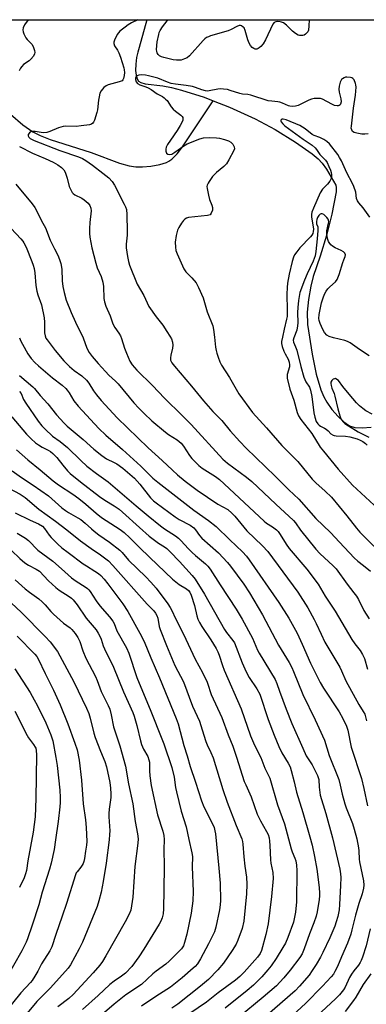
# Model space of a CAD drawing. Units: inches. Extents: x 1255769 to 1261769, y 565451 to 569451.
# Drawn here: x 1257025 to 1257163, y 569061 to 569451 of the extents above; entities that cross this region are included whole.
import ezdxf

# ---------------------------------------------------------------- set-up
doc = ezdxf.new("R2010")
doc.units = ezdxf.units.IN
doc.header["$MEASUREMENT"] = 0
for name, color, linetype in [('HYDRO-Single Line Stream', 4, 'Continuous'), ('NTRL-Trees', 3, 'Continuous'), ('Undefined', 1, 'Continuous')]:
    doc.layers.add(name, color=color, linetype=linetype)

msp = doc.modelspace()

# ---------------------------------------------------------------- linework, layer by layer
at = {"layer": 'HYDRO-Single Line Stream'}
for points in [[(1257075.74, 569451.05), (1257072.7, 569440.08), (1257072.08, 569438.18), (1257071.62, 569436.05), (1257071.3, 569433.47), (1257071.24, 569430.99), (1257071.43, 569429.11), (1257071.85, 569427.6), (1257072.4, 569426.73), (1257073.34, 569426.15), (1257075.08, 569425.67), (1257081.98, 569424.85), (1257085.43, 569424.19), (1257089.38, 569423.21), (1257098.35, 569420.37), (1257102.03, 569418.94)], [(1257102.03, 569418.94), (1257108.5, 569416.43), (1257118.68, 569411.87), (1257126.59, 569407.63), (1257134.66, 569402.63), (1257141.15, 569397.97), (1257143.54, 569395.94), (1257145.13, 569394.29), (1257146.83, 569391.83), (1257150.53, 569385.54), (1257150.7, 569384.62), (1257150.76, 569383.74), (1257150.7, 569382.89), (1257148.95, 569373.98), (1257146.93, 569365.53), (1257144.37, 569357.43), (1257141.63, 569349.34), (1257140.62, 569345.51), (1257139.7, 569340.25), (1257139.21, 569335.19), (1257139.34, 569330.35), (1257141.17, 569318.6), (1257142.83, 569310.61), (1257144.71, 569304.43), (1257145.84, 569301.73), (1257147, 569299.56), (1257149.04, 569296.7), (1257151.5, 569293.91), (1257153.81, 569291.74), (1257155.98, 569290.22), (1257158.11, 569289.52), (1257161.01, 569289.33), (1257164.65, 569289.61)]]:
    msp.add_lwpolyline(points, dxfattribs=at)
msp.add_polyline3d([(1257021.67, 569413.72, 0), (1257026.6, 569409.44, 0), (1257030.49, 569406.67, 0), (1257033.45, 569405.16, 0), (1257037.36, 569403.64, 0), (1257053.64, 569398.48, 0), (1257064.88, 569394.3, 0), (1257068.64, 569393.24, 0), (1257071.39, 569392.79, 0), (1257073.93, 569392.78, 0), (1257077.26, 569393.12, 0), (1257080.87, 569393.78, 0), (1257083.44, 569394.53, 0), (1257084.46, 569395.01, 0), (1257085.66, 569395.86, 0), (1257087.73, 569397.99, 0), (1257089.78, 569400.76, 0), (1257102.03, 569418.94, 0)], dxfattribs=at)
at = {"layer": 'NTRL-Trees'}
msp.add_polyline3d([(1256722.1, 569451.09, 0), (1257716.86, 569450.98, 0)], dxfattribs=at)
at = {"layer": 'Undefined'}
for points, elevation in [([(1257163.41, 569405.92), (1257162.02, 569405.7), (1257160.89, 569405.72), (1257158.93, 569406.11), (1257157.88, 569406.44), (1257157.24, 569406.83), (1257156.88, 569407.4), (1257156.71, 569408.11), (1257156.74, 569408.94), (1257157.62, 569416.04), (1257158.44, 569421.17), (1257158.62, 569424.42), (1257158.55, 569425.29), (1257158.42, 569425.87), (1257157.86, 569427.21), (1257157.36, 569427.83), (1257156.89, 569428.08), (1257156.36, 569428.23), (1257154.92, 569428.36), (1257154.37, 569428.29), (1257153.88, 569428.12), (1257153.22, 569427.7), (1257152.86, 569427.33), (1257152.35, 569426.35), (1257151.87, 569424.69), (1257151.76, 569423.55), (1257151.94, 569422.38), (1257152.54, 569419.71), (1257152.64, 569418.61), (1257152.48, 569417.66), (1257152.26, 569417.31), (1257151.95, 569417.07), (1257151.57, 569416.93), (1257151.1, 569416.92), (1257150.08, 569417.15), (1257149.02, 569417.6), (1257145.31, 569419.61), (1257144.5, 569419.85), (1257143.4, 569419.91), (1257142.01, 569419.83), (1257140.93, 569419.6), (1257139.86, 569419.16), (1257135.68, 569417.12), (1257134.61, 569416.83), (1257133.24, 569416.73), (1257132.42, 569416.82), (1257131.89, 569416.97), (1257129.4, 569418.08), (1257128.39, 569418.43), (1257127.58, 569418.59), (1257125.26, 569418.75), (1257123.84, 569418.98), (1257116.89, 569421.21), (1257115.74, 569421.43), (1257113.56, 569421.62), (1257112.51, 569421.81), (1257108.73, 569423.1), (1257107.61, 569423.38), (1257106.14, 569423.59), (1257104.96, 569423.64), (1257103.8, 569423.5), (1257100.44, 569422.85), (1257099.7, 569422.8), (1257098.9, 569422.87), (1257097.53, 569423.26), (1257094.92, 569424.29), (1257093.83, 569424.61), (1257091.24, 569425.04), (1257087.03, 569425.49), (1257085.31, 569425.85), (1257083.85, 569426.34), (1257080.05, 569427.92), (1257076.31, 569428.89), (1257075.13, 569429.11), (1257073.65, 569429.2), (1257072.49, 569429.13), (1257071.8, 569428.89), (1257071.49, 569428.64), (1257071.29, 569428.32), (1257071.19, 569427.88), (1257071.19, 569427.4), (1257071.43, 569426.53), (1257072, 569425.82), (1257072.87, 569425.3), (1257075.28, 569424.49), (1257076.25, 569424.05), (1257077.39, 569423.38), (1257079.77, 569421.74), (1257081.88, 569420.62), (1257082.58, 569420.16), (1257083.14, 569419.66), (1257083.69, 569419.02), (1257085.36, 569416.54), (1257086.11, 569415.62), (1257086.99, 569414.86), (1257089.14, 569413.3), (1257089.72, 569412.73), (1257089.93, 569412.33), (1257090, 569411.74), (1257089.9, 569411.22), (1257089.57, 569410.42), (1257088.89, 569409.11), (1257087.74, 569407.24), (1257085.01, 569403.37), (1257083.91, 569401.6), (1257083.37, 569400.55), (1257083.19, 569399.77), (1257083.26, 569398.98), (1257083.53, 569398.27), (1257083.98, 569397.76), (1257084.63, 569397.63), (1257085.62, 569397.86), (1257086.85, 569398.58), (1257090.38, 569401.14), (1257091.64, 569401.86), (1257096.69, 569403.88), (1257098.16, 569404.26), (1257100.62, 569404.36), (1257103.32, 569404.24), (1257104.49, 569404.09), (1257106.42, 569403.58), (1257108.06, 569403.07), (1257109.04, 569402.58), (1257109.79, 569401.74), (1257110.31, 569400.76), (1257110.39, 569399.99), (1257110.14, 569399.21), (1257108.15, 569395.53), (1257107.22, 569394.02), (1257106.23, 569392.98), (1257103.34, 569390.58), (1257102.5, 569389.79), (1257101.77, 569388.9), (1257100.43, 569387.03), (1257099.97, 569386.31), (1257099.62, 569385.58), (1257099.52, 569385.05), (1257099.57, 569384.21), (1257100.13, 569381.62), (1257100.59, 569379.9), (1257101.5, 569377.61), (1257101.76, 569376.62), (1257101.71, 569375.61), (1257101.22, 569374.39), (1257100.75, 569373.83), (1257100.3, 569373.6), (1257099.78, 569373.46), (1257092.25, 569372.66), (1257091.43, 569372.48), (1257090.72, 569372.1), (1257090.16, 569371.48), (1257089.49, 569370.5), (1257088.39, 569368.7), (1257087.85, 569367.64), (1257087.35, 569365.63), (1257086.97, 569362.99), (1257086.99, 569361.02), (1257087.22, 569359.64), (1257087.74, 569358.33), (1257090.42, 569352.43), (1257091.19, 569351.2), (1257093.57, 569348.83), (1257095.2, 569346.79), (1257096.2, 569344.97), (1257098.05, 569340.89), (1257099.63, 569335.33), (1257101.81, 569329.78), (1257102.11, 569328.32), (1257102.53, 569325.37), (1257102.88, 569321.38), (1257103.11, 569320.01), (1257103.39, 569318.93), (1257103.94, 569317.33), (1257104.66, 569315.48), (1257105.28, 569314.22), (1257108.46, 569309.28), (1257112.16, 569302.81), (1257117.56, 569295.53), (1257123.05, 569289.41), (1257129.17, 569282.36), (1257133.85, 569277.78), (1257135.47, 569276.05), (1257141.21, 569269.03), (1257142.64, 569267.59), (1257146.43, 569264.33), (1257148.92, 569261.86), (1257155, 569254.49), (1257158.82, 569249.61), (1257160.09, 569248.11), (1257162.08, 569246.06), (1257169.63, 569238.68)], 430), ([(1257025.29, 569400.85), (1257030.32, 569398.27), (1257035.36, 569396.12), (1257038.63, 569394.61), (1257040.47, 569393.56), (1257041.88, 569392.59), (1257042.76, 569391.66), (1257043.32, 569390.64), (1257044.17, 569388.24), (1257044.98, 569384.96), (1257045.58, 569383.63), (1257046.16, 569382.65), (1257046.52, 569382.22), (1257047.17, 569381.74), (1257049.94, 569380.32), (1257050.89, 569379.7), (1257052.39, 569378.38), (1257053.07, 569377.49), (1257053.47, 569376.47), (1257053.62, 569375.36), (1257053.17, 569370.69), (1257053.02, 569368.4), (1257052.95, 569366.4), (1257053.07, 569364.96), (1257053.88, 569360.65), (1257055.42, 569354.63), (1257056.05, 569352.82), (1257057.61, 569349.32), (1257058.32, 569347.14), (1257058.55, 569345.37), (1257058.64, 569340.68), (1257058.86, 569339.26), (1257059.41, 569337.65), (1257061.14, 569333.78), (1257062.19, 569330.6), (1257063, 569329.11), (1257064.65, 569326.85), (1257065.26, 569325.78), (1257065.66, 569324.77), (1257066.86, 569320.99), (1257067.58, 569318.99), (1257068.97, 569315.85), (1257069.86, 569314.4), (1257071.74, 569312.25), (1257077.92, 569306.16), (1257082.68, 569301.18), (1257089.64, 569294.32), (1257093.2, 569290.68), (1257105.85, 569277.03), (1257107.69, 569275.43), (1257115.17, 569269.9), (1257117.36, 569268.18), (1257126.87, 569259.12), (1257133.84, 569252.72), (1257134.58, 569251.81), (1257136.64, 569248.8), (1257142.64, 569241.33), (1257144.24, 569239.66), (1257149.55, 569234.77), (1257150.7, 569233.48), (1257155.06, 569227.45), (1257157.78, 569224.07), (1257158.81, 569222.66), (1257159.53, 569221.43), (1257161.71, 569217.06), (1257163.84, 569213.66)], 434), ([(1257023.77, 569385.92), (1257030.27, 569378.18), (1257031.31, 569376.74), (1257032.42, 569374.68), (1257033.9, 569371.46), (1257035.49, 569368.62), (1257037.41, 569363.75), (1257039.08, 569360.29), (1257040.46, 569357.74), (1257041.15, 569356.12), (1257041.65, 569354.46), (1257041.99, 569352.24), (1257042.16, 569347.59), (1257042.36, 569345.33), (1257042.87, 569343.07), (1257043.72, 569340), (1257045.69, 569335.1), (1257047.41, 569331.19), (1257050.4, 569325.1), (1257051.87, 569320.94), (1257052.83, 569319.25), (1257053.97, 569317.65), (1257056.38, 569314.84), (1257059.27, 569311.67), (1257060.66, 569310.29), (1257063.3, 569307.89), (1257064.27, 569306.89), (1257070.6, 569299.3), (1257072.48, 569297.18), (1257074.62, 569295.01), (1257077.7, 569292.16), (1257083.15, 569287.68), (1257084.32, 569286.81), (1257087.74, 569284.61), (1257089.31, 569283.32), (1257090.19, 569282.16), (1257092.55, 569278.37), (1257093.53, 569277.26), (1257096.25, 569274.52), (1257097.63, 569273.41), (1257102.84, 569270.05), (1257104.46, 569268.86), (1257122.13, 569252.44), (1257123.16, 569251.66), (1257125.54, 569250.19), (1257127.08, 569248.99), (1257127.68, 569248.34), (1257128.58, 569247.16), (1257130.92, 569243.36), (1257132.14, 569241.64), (1257139.04, 569233.43), (1257143.59, 569227.4), (1257146.42, 569222.75), (1257150.34, 569216.8), (1257156.89, 569205.48), (1257158.08, 569203.77), (1257160.2, 569201.13), (1257161.14, 569199.65), (1257161.9, 569198.07), (1257163.1, 569193.84)], 436), ([(1257019.98, 569370.45), (1257025.82, 569364.3), (1257026.56, 569363.39), (1257026.97, 569362.73), (1257027.83, 569360.93), (1257030.18, 569355.25), (1257030.68, 569353.88), (1257031.06, 569352.48), (1257031.34, 569350.76), (1257031.74, 569345.83), (1257032.13, 569343.5), (1257032.52, 569342.09), (1257033.97, 569338.1), (1257035.02, 569332.95), (1257035.17, 569331.2), (1257035.2, 569326.97), (1257035.35, 569325.9), (1257035.71, 569324.94), (1257036.14, 569324.22), (1257039.42, 569320.05), (1257042.8, 569316), (1257045.03, 569313.69), (1257046.9, 569312.12), (1257049.91, 569309.96), (1257051.74, 569308.3), (1257052.7, 569307.04), (1257054.55, 569304.03), (1257055.74, 569302.47), (1257057.64, 569300.25), (1257063.98, 569293.36), (1257076.23, 569281.5), (1257081.75, 569276.49), (1257085.81, 569272.59), (1257087.87, 569270.78), (1257090.95, 569268.27), (1257095.65, 569264.71), (1257103.88, 569259.11), (1257107.8, 569256.99), (1257109.42, 569255.61), (1257110.58, 569254.35), (1257115.36, 569248.62), (1257121.56, 569242.65), (1257123.69, 569240.43), (1257135.53, 569224.33), (1257139.43, 569218.1), (1257142.06, 569213.42), (1257142.84, 569211.9), (1257144.72, 569207.69), (1257146.27, 569204.47), (1257152.14, 569194.62), (1257152.88, 569193.15), (1257154.62, 569189.18), (1257159.68, 569179.8), (1257161.43, 569177.07), (1257162.02, 569175.93), (1257162.38, 569174.89), (1257162.78, 569173.26)], 438), ([(1257025.21, 569325.07), (1257025.71, 569323.75), (1257026.38, 569322.48), (1257028.58, 569318.75), (1257029.89, 569316.83), (1257031.25, 569315.3), (1257032.72, 569313.94), (1257038.27, 569309.25), (1257042.08, 569306.27), (1257043.55, 569305), (1257044.1, 569304.37), (1257044.92, 569303.23), (1257046.79, 569300.1), (1257048.49, 569297.92), (1257056.72, 569289.14), (1257059.46, 569286.44), (1257066.07, 569280.8), (1257073.26, 569274.14), (1257078.09, 569269.47), (1257080.01, 569267.82), (1257094.29, 569256.73), (1257100.12, 569252.67), (1257103.11, 569250.31), (1257108.53, 569245.02), (1257113.6, 569240.22), (1257115.2, 569238.5), (1257116.28, 569237.13), (1257127.94, 569220.21), (1257131.93, 569213.98), (1257135.25, 569208.02), (1257137.3, 569203.66), (1257140.59, 569196.13), (1257144.32, 569188.49), (1257145.68, 569186.21), (1257151.92, 569176.88), (1257153.38, 569174.23), (1257154.76, 569171.26), (1257155.31, 569169.56), (1257156.67, 569162.92), (1257160.79, 569150.5), (1257161.68, 569146.52), (1257163.09, 569139.6)], 440), ([(1257025.28, 569310.16), (1257027.91, 569307.82), (1257030.5, 569305.64), (1257031.18, 569304.97), (1257033.46, 569302.2), (1257036.51, 569298.89), (1257039.91, 569294.55), (1257042.91, 569291.26), (1257044.18, 569290.04), (1257050.44, 569284.77), (1257054.7, 569280.93), (1257057.85, 569278.39), (1257058.79, 569277.71), (1257059.72, 569277.17), (1257062.81, 569275.71), (1257063.8, 569275.14), (1257066.2, 569273.36), (1257068.98, 569271.09), (1257070.74, 569269.45), (1257072.89, 569267.06), (1257077.18, 569261.72), (1257078.37, 569260.52), (1257079.4, 569259.63), (1257086.91, 569254.07), (1257088.55, 569253.07), (1257092.89, 569250.78), (1257094.33, 569249.75), (1257094.97, 569249.01), (1257096.61, 569246.71), (1257097.48, 569245.7), (1257104.15, 569239.85), (1257107.72, 569236.07), (1257108.87, 569234.6), (1257114.09, 569227.43), (1257116.43, 569223.98), (1257121.53, 569215.25), (1257127.93, 569203.23), (1257132.04, 569196.42), (1257133.11, 569194.46), (1257133.81, 569192.91), (1257137.5, 569183.71), (1257142.36, 569173.71), (1257146.11, 569165.64), (1257148, 569159.55), (1257151.73, 569150.02), (1257152.31, 569147.86), (1257153.06, 569144.25), (1257154.18, 569140.41), (1257154.75, 569138.79), (1257157.19, 569132.63), (1257157.87, 569130.45), (1257158.85, 569126.51), (1257159.58, 569123), (1257159.71, 569121.84), (1257159.81, 569118.57), (1257159.91, 569117.49), (1257161.5, 569109.89), (1257161.66, 569108.27), (1257161.55, 569106.96), (1257161.07, 569104.72), (1257159.76, 569100.98), (1257159.19, 569099.08), (1257158.42, 569096.33), (1257156.98, 569090.55), (1257156.47, 569088.85), (1257155.15, 569085.23), (1257152.78, 569079.79), (1257151.23, 569076.03), (1257150.25, 569073.95), (1257149.64, 569073), (1257148.76, 569071.9), (1257145.36, 569068.14), (1257138.51, 569061.38), (1257133.49, 569056.7)], 442), ([(1257025.25, 569303.85), (1257025.83, 569302.98), (1257026.81, 569300.62), (1257027.71, 569299.1), (1257032.61, 569292.07), (1257034.13, 569290.22), (1257035.34, 569288.93), (1257038.32, 569286.15), (1257041.36, 569283.99), (1257044.2, 569281.58), (1257049.52, 569276.42), (1257051.95, 569274.22), (1257055.7, 569271.28), (1257060.42, 569268.01), (1257066.78, 569262.41), (1257071.51, 569258.55), (1257076.21, 569254.53), (1257081.11, 569250.53), (1257082.66, 569249.39), (1257087.02, 569246.58), (1257088.19, 569245.74), (1257089.21, 569244.75), (1257092.21, 569241.45), (1257093.65, 569240), (1257094.94, 569238.81), (1257098.99, 569235.48), (1257099.93, 569234.54), (1257100.77, 569233.43), (1257104.71, 569227.18), (1257111.03, 569217.5), (1257113.42, 569213.58), (1257117.6, 569206.02), (1257119.6, 569201.36), (1257120.22, 569200.12), (1257126.59, 569189.64), (1257127.27, 569188.16), (1257128.23, 569185.04), (1257130.86, 569177.97), (1257133.2, 569172.2), (1257137.45, 569162.53), (1257138.87, 569159.51), (1257141.24, 569155.84), (1257143.35, 569151.65), (1257143.65, 569150.83), (1257143.81, 569150.05), (1257143.94, 569147.08), (1257144.38, 569143.92), (1257146.62, 569136.58), (1257149.21, 569127), (1257152.16, 569114.56), (1257152.5, 569112.64), (1257152.6, 569111.3), (1257152.39, 569108.09), (1257152.1, 569100.49), (1257151.91, 569098.43), (1257151.44, 569095.83), (1257150.76, 569093.66), (1257150.14, 569092.02), (1257148.21, 569087.36), (1257145.46, 569081.48), (1257144.53, 569079.69), (1257142.81, 569076.78), (1257141.26, 569074.36), (1257139.97, 569072.61), (1257136.17, 569068.13), (1257134.42, 569066.39), (1257120.29, 569054.1)], 444), ([(1257022.17, 569293.72), (1257028.03, 569286.86), (1257029.9, 569285.02), (1257031.63, 569283.46), (1257032.75, 569282.62), (1257034.16, 569281.77), (1257036.57, 569280.61), (1257037.51, 569279.98), (1257038.41, 569279.24), (1257040, 569277.69), (1257042.35, 569274.54), (1257044.23, 569272.32), (1257045.32, 569271.33), (1257049.43, 569267.96), (1257056.91, 569262.21), (1257059.05, 569260.76), (1257062.8, 569258.52), (1257064.74, 569257.13), (1257066.08, 569256.01), (1257072.78, 569249.85), (1257076.65, 569246.5), (1257080.34, 569243.7), (1257082.72, 569242.22), (1257083.57, 569241.59), (1257084.98, 569240.24), (1257088.64, 569236.42), (1257093.7, 569230.86), (1257094.85, 569229.38), (1257098.57, 569223.52), (1257106.48, 569209.56), (1257107.31, 569208.36), (1257109.8, 569205.16), (1257110.41, 569204.18), (1257113.43, 569196.28), (1257115.11, 569192.68), (1257116.29, 569190.53), (1257119.28, 569186.05), (1257120.42, 569183.83), (1257123.82, 569173.86), (1257126.15, 569167.58), (1257127.94, 569163.13), (1257129.17, 569160.7), (1257131.72, 569156.59), (1257132.5, 569155.05), (1257132.95, 569153.65), (1257134.12, 569149.08), (1257134.98, 569145.03), (1257137.5, 569136.95), (1257140.28, 569127.42), (1257141.19, 569124.03), (1257142.12, 569119.59), (1257143.04, 569114.53), (1257144.03, 569107.32), (1257144.16, 569105.07), (1257144.13, 569103.97), (1257143.95, 569102.53), (1257143.16, 569097.66), (1257142.77, 569095.97), (1257141.87, 569093.28), (1257140.21, 569088.94), (1257138.09, 569083.05), (1257137.2, 569081.04), (1257136.28, 569079.61), (1257132.56, 569074.52), (1257130.01, 569071.49), (1257128.44, 569069.78), (1257127.03, 569068.39), (1257121.86, 569063.84), (1257111.9, 569055.71)], 446), ([(1257023.98, 569280.63), (1257028.56, 569276.66), (1257033.39, 569272.74), (1257038.6, 569268.36), (1257040.66, 569266.85), (1257046.37, 569263.07), (1257048.77, 569261.38), (1257051.55, 569259.17), (1257055.57, 569255.56), (1257057.75, 569253.87), (1257065.14, 569249.07), (1257066.66, 569247.95), (1257069.01, 569245.76), (1257072.67, 569242.05), (1257076.88, 569237.96), (1257085.8, 569229.49), (1257088.46, 569227.36), (1257091.36, 569225.62), (1257092.16, 569224.9), (1257092.67, 569224.29), (1257093.22, 569223.09), (1257094.53, 569219.04), (1257095.51, 569214.95), (1257095.95, 569213.61), (1257096.61, 569212.29), (1257097.53, 569210.75), (1257101.03, 569205.45), (1257103.19, 569201.95), (1257103.89, 569200.67), (1257104.4, 569199.32), (1257105.69, 569195.19), (1257106.36, 569193.42), (1257113.08, 569178.09), (1257116.75, 569167.37), (1257118.39, 569163.71), (1257120.86, 569158.74), (1257122.48, 569154.58), (1257124.39, 569150.62), (1257127.48, 569139.98), (1257130.27, 569132.47), (1257132.85, 569122.66), (1257133.31, 569121.4), (1257134.37, 569118.94), (1257134.75, 569117.81), (1257135.06, 569116.09), (1257135.14, 569114.04), (1257134.96, 569101.65), (1257134.63, 569097.49), (1257134.25, 569095.52), (1257133.76, 569093.61), (1257131.59, 569087.51), (1257130.64, 569085.27), (1257129.64, 569083.46), (1257126.96, 569079.18), (1257124.97, 569076.29), (1257123.68, 569074.62), (1257121.3, 569071.93), (1257117.9, 569068.61), (1257115.4, 569066.42), (1257106.7, 569059.51)], 448), ([(1257022.31, 569272.39), (1257026.09, 569269.67), (1257030.63, 569266.64), (1257036.75, 569262.39), (1257038.07, 569261.32), (1257041.97, 569257.76), (1257043.42, 569256.58), (1257044.63, 569255.81), (1257048.41, 569253.8), (1257049.59, 569253.04), (1257051.28, 569251.65), (1257053.7, 569249.33), (1257054.81, 569248.4), (1257056.72, 569246.98), (1257060.91, 569244.1), (1257065.02, 569240.91), (1257065.93, 569239.97), (1257068.49, 569236.93), (1257075.3, 569230.32), (1257077.29, 569228.26), (1257079.35, 569225.82), (1257084.05, 569219.62), (1257084.93, 569218.24), (1257085.47, 569217.25), (1257087.2, 569213.61), (1257090.24, 569207.65), (1257094.85, 569197.7), (1257097.74, 569192.45), (1257099.54, 569188.63), (1257100.17, 569187.05), (1257100.83, 569184.88), (1257101.25, 569183.81), (1257105.47, 569174.61), (1257107.94, 569167.7), (1257109.79, 569163.33), (1257111.29, 569158.94), (1257114.33, 569149.34), (1257114.87, 569147.98), (1257117.02, 569143.19), (1257119.44, 569136.33), (1257120.71, 569133.7), (1257123.16, 569129.46), (1257123.75, 569128.22), (1257124.12, 569126.99), (1257124.33, 569125.6), (1257124.47, 569123.91), (1257124.68, 569118.23), (1257124.87, 569116.89), (1257125.59, 569113.16), (1257125.74, 569110.82), (1257125.16, 569103.66), (1257123.78, 569092.89), (1257122.87, 569088.6), (1257121.11, 569082.35), (1257120.55, 569081.07), (1257119.59, 569079.64), (1257114.21, 569073.76), (1257112.55, 569072.06), (1257110.82, 569070.62), (1257103.98, 569065.52), (1257099.35, 569061.89), (1257089.08, 569054.89)], 450), ([(1257020.68, 569265.58), (1257025.55, 569263.05), (1257027.46, 569261.84), (1257032.94, 569257.18), (1257039.54, 569252.41), (1257043.95, 569249.01), (1257049.35, 569244.61), (1257053.57, 569241.59), (1257057.31, 569239.09), (1257060.49, 569236.66), (1257062.22, 569234.91), (1257075.85, 569219.58), (1257078.42, 569216.84), (1257079.11, 569215.95), (1257079.64, 569214.98), (1257080.02, 569213.95), (1257080.64, 569210.75), (1257080.98, 569209.55), (1257083.49, 569203.17), (1257086.85, 569195.2), (1257090.2, 569188.71), (1257093.79, 569179.09), (1257096.51, 569173.12), (1257097.67, 569169.73), (1257099.06, 569165.14), (1257099.6, 569163.86), (1257101.1, 569160.82), (1257101.96, 569158.65), (1257105.85, 569146.06), (1257107.56, 569141.13), (1257111.14, 569131.85), (1257113.28, 569126.56), (1257113.57, 569125.47), (1257113.74, 569124.4), (1257114.1, 569119.37), (1257114.5, 569115.69), (1257115.13, 569111.35), (1257115.31, 569108.65), (1257115.13, 569104.81), (1257114.15, 569093.92), (1257113.52, 569091.09), (1257111.81, 569086.37), (1257111.08, 569084.81), (1257109.55, 569082.32), (1257106.06, 569077.36), (1257103.81, 569074.73), (1257100.14, 569070.85), (1257096.99, 569068.16), (1257087.94, 569061.12), (1257085.66, 569059.48)], 452), ([(1257023.47, 569255.75), (1257029.51, 569252.77), (1257032.81, 569251.3), (1257034.39, 569250.37), (1257035.16, 569249.57), (1257037.01, 569246.92), (1257037.76, 569246.01), (1257040.48, 569243.28), (1257042, 569241.91), (1257044.49, 569239.94), (1257050.51, 569235.53), (1257051.73, 569234.7), (1257055.14, 569232.63), (1257056.55, 569231.65), (1257057.42, 569230.91), (1257058.78, 569229.4), (1257060.22, 569227.55), (1257066.14, 569219.62), (1257068.21, 569216.57), (1257072.94, 569208.04), (1257074.64, 569204.71), (1257077.29, 569198.3), (1257080.74, 569190.37), (1257087.37, 569174.3), (1257088.13, 569172.13), (1257090.35, 569163.53), (1257091.66, 569159.39), (1257092.86, 569155.22), (1257094.98, 569149.03), (1257097.32, 569141.59), (1257098.3, 569139.19), (1257101.35, 569133.31), (1257102.35, 569131.02), (1257102.69, 569129.71), (1257102.86, 569128.56), (1257104.28, 569114.9), (1257104.7, 569108.94), (1257104.87, 569102.07), (1257104.78, 569100.37), (1257104.51, 569098.43), (1257103.06, 569091.58), (1257102.51, 569089.68), (1257100.19, 569084.91), (1257096.95, 569078.97), (1257095.72, 569077.03), (1257094.89, 569076.04), (1257094.09, 569075.26), (1257089.73, 569071.5), (1257085.03, 569067.8), (1257079.29, 569064.16), (1257073.55, 569060.26)], 454), ([(1257024.25, 569247.61), (1257027.61, 569245.67), (1257028.74, 569244.72), (1257032.56, 569240.97), (1257038.45, 569236.53), (1257041.93, 569233.54), (1257045.88, 569230), (1257047.64, 569228.71), (1257051.23, 569226.43), (1257052.15, 569225.76), (1257052.76, 569225.16), (1257053.29, 569224.49), (1257055.56, 569220.88), (1257057.05, 569218.81), (1257060.84, 569214.56), (1257062.22, 569212.79), (1257062.69, 569211.84), (1257063.87, 569209), (1257067.57, 569202.2), (1257068.51, 569200.17), (1257071.79, 569190.53), (1257077.32, 569177.11), (1257081.67, 569166.15), (1257082.39, 569164.22), (1257085.59, 569154.83), (1257086.51, 569151.02), (1257087.08, 569146.89), (1257087.45, 569145.12), (1257089.34, 569137.57), (1257091.29, 569131.34), (1257092.29, 569126.3), (1257093.58, 569121.02), (1257093.73, 569119.57), (1257093.68, 569115.42), (1257094.11, 569105.75), (1257093.96, 569101.97), (1257093.25, 569097.16), (1257091.57, 569088.85), (1257090.66, 569085.51), (1257090.16, 569084.18), (1257089.4, 569082.96), (1257085.76, 569079.25), (1257084.51, 569078.07), (1257083.19, 569076.97), (1257079.34, 569074.15), (1257078.02, 569073.08), (1257073.57, 569068.79), (1257067.41, 569064.76), (1257062.73, 569061.11), (1257057.01, 569056.23)], 456), ([(1257022.08, 569240.78), (1257025.38, 569237.58), (1257027.36, 569235.95), (1257028.79, 569235.01), (1257031.85, 569233.44), (1257033.11, 569232.58), (1257036.72, 569228.8), (1257039.62, 569226.11), (1257041.01, 569225.1), (1257044.91, 569222.61), (1257045.82, 569221.92), (1257046.44, 569221.31), (1257048.1, 569219.33), (1257051.63, 569214.03), (1257055.57, 569209.3), (1257056.45, 569208.11), (1257056.97, 569207.14), (1257057.62, 569205.62), (1257058.45, 569203.03), (1257058.94, 569201.78), (1257062.49, 569194.54), (1257066.46, 569184.74), (1257070.1, 569176.58), (1257070.61, 569175.14), (1257071.68, 569171.42), (1257073.18, 569165.33), (1257073.59, 569163.94), (1257074.34, 569162.14), (1257076.06, 569159.18), (1257076.54, 569157.83), (1257076.73, 569157), (1257076.81, 569156.18), (1257076.76, 569153.45), (1257076.84, 569151.48), (1257077.45, 569147.67), (1257079.94, 569136.06), (1257082.02, 569129.55), (1257082.42, 569127.82), (1257082.54, 569126.33), (1257082.45, 569122.33), (1257082.6, 569115.75), (1257082.39, 569106.33), (1257082.32, 569098.81), (1257082.16, 569096.9), (1257081.79, 569095.31), (1257081.27, 569094.01), (1257080.57, 569092.74), (1257074.49, 569082.82), (1257072.57, 569079.88), (1257069.73, 569076.05), (1257067.18, 569073.39), (1257065.65, 569072.21), (1257062.69, 569070.17), (1257061.05, 569068.87), (1257056.47, 569064.47), (1257050.21, 569059.01)], 458), ([(1257023.46, 569229.22), (1257027.46, 569225.65), (1257029.18, 569224.25), (1257032.86, 569221.59), (1257034.23, 569220.46), (1257035.42, 569219.21), (1257037.69, 569216.59), (1257038.71, 569215.56), (1257042.65, 569212.05), (1257045.27, 569210.14), (1257045.98, 569209.5), (1257047.25, 569207.95), (1257048.4, 569206.31), (1257049.17, 569204.71), (1257050.39, 569200.99), (1257051.51, 569198.11), (1257055.29, 569190.91), (1257055.98, 569189.28), (1257057.62, 569184.87), (1257060.39, 569179.41), (1257061.03, 569177.87), (1257061.57, 569175.63), (1257062.49, 569170.97), (1257065, 569163.39), (1257067.22, 569155.41), (1257068.37, 569148.35), (1257070.09, 569140.39), (1257071.05, 569133.49), (1257072.06, 569128.5), (1257072.22, 569126.58), (1257072.11, 569124.84), (1257070.95, 569115.55), (1257070.15, 569103.4), (1257069.68, 569099.99), (1257069.31, 569098.33), (1257068.7, 569096.74), (1257067.14, 569093.67), (1257059.5, 569080.27), (1257058.06, 569077.95), (1257057.01, 569076.57), (1257054.41, 569073.53), (1257046.53, 569064.84), (1257044.83, 569063.33), (1257040.38, 569059.94)], 460), ([(1257018.08, 569223.68), (1257025.95, 569216.3), (1257035.39, 569206.78), (1257037.33, 569204.6), (1257040.26, 569200.75), (1257046.71, 569188.76), (1257051.81, 569178.34), (1257052.69, 569176.28), (1257053.27, 569174.42), (1257054.7, 569168.46), (1257055.21, 569166.68), (1257057.28, 569161.24), (1257059.09, 569157.17), (1257059.76, 569155.07), (1257061.09, 569148.92), (1257061.36, 569146.69), (1257061.49, 569144.4), (1257061.41, 569142.97), (1257060.78, 569138.27), (1257060.64, 569136.6), (1257060.64, 569135.28), (1257061, 569129.67), (1257060.96, 569128.23), (1257060.8, 569126.19), (1257059.55, 569116.94), (1257058.38, 569109.69), (1257057.58, 569105.39), (1257056.73, 569102.04), (1257055.95, 569099.76), (1257050.21, 569085.63), (1257048.91, 569082.93), (1257045.4, 569076.65), (1257044.51, 569075.36), (1257037.46, 569067.56), (1257032.07, 569062.11), (1257026.29, 569055.14)], 462), ([(1257024.3, 569206.79), (1257031.32, 569199.74), (1257032.09, 569198.8), (1257032.65, 569197.86), (1257035.35, 569192.01), (1257038.66, 569185.44), (1257041.33, 569179.64), (1257044.4, 569172.14), (1257047.22, 569164.43), (1257048.05, 569161.78), (1257048.86, 569157.73), (1257049.85, 569149.81), (1257050.52, 569140.48), (1257051.34, 569134.15), (1257051.65, 569131.05), (1257051.94, 569125.52), (1257051.85, 569124.05), (1257051.44, 569121.68), (1257051.05, 569118.74), (1257050.78, 569117.61), (1257050.46, 569116.81), (1257050.04, 569116.08), (1257049.56, 569115.39), (1257048.03, 569113.55), (1257047.74, 569113.1), (1257047.39, 569112.29), (1257043.92, 569100.99), (1257042.09, 569095.94), (1257039.59, 569088.61), (1257038.08, 569083.78), (1257037.28, 569082.22), (1257033.97, 569077), (1257032.52, 569074.2), (1257031.36, 569072.21), (1257030.29, 569070.5), (1257029.61, 569069.58), (1257025.76, 569065.53), (1257019.14, 569057.38)], 464), ([(1257023.39, 569193.94), (1257029.46, 569184.5), (1257031.07, 569181.67), (1257032.18, 569179.58), (1257035.63, 569172.57), (1257037.62, 569167.71), (1257038.38, 569165.39), (1257039.66, 569158.75), (1257040.16, 569155.63), (1257041.26, 569145.87), (1257041.39, 569142.96), (1257041.35, 569140.95), (1257041.2, 569139.23), (1257040.54, 569133.48), (1257039.56, 569126.22), (1257038.92, 569122.39), (1257037.72, 569116.91), (1257037.1, 569114.53), (1257034.28, 569105.47), (1257032.87, 569100.35), (1257030.22, 569092.33), (1257028.39, 569086.96), (1257027.87, 569085.64), (1257026.2, 569082.22), (1257019.56, 569070.61)], 466), ([(1257023.42, 569177.1), (1257028.25, 569167.56), (1257028.85, 569166.59), (1257030.83, 569163.89), (1257031.41, 569162.94), (1257031.64, 569162.42), (1257031.86, 569161.57), (1257031.98, 569159.85), (1257031.73, 569142.48), (1257031.42, 569135.24), (1257030.64, 569129.15), (1257028.53, 569117.81), (1257027.96, 569114.06), (1257027.64, 569112.65), (1257027.04, 569111.05), (1257025.18, 569107.27)], 468), ([(1257164.25, 569090.95), (1257162.62, 569084.14), (1257161.16, 569079.64), (1257160.64, 569078.32), (1257160.26, 569077.59), (1257159.51, 569076.46), (1257157.67, 569074.27), (1257156.75, 569072.93), (1257156.06, 569071.68), (1257154.23, 569067.81), (1257153.65, 569066.78), (1257152.03, 569064.72), (1257150.44, 569063.12), (1257141.16, 569054.54)], 440), ([(1257164.42, 569073.14), (1257161.41, 569068.83), (1257158.47, 569063.89), (1257157.56, 569062.48), (1257154.3, 569058.13)], 438)]:
    msp.add_lwpolyline(points, dxfattribs=dict(at, elevation=elevation))
for points in [[(1257028.62, 569451.06, 434), (1257027.22, 569449.04, 434), (1257026.65, 569447.85, 434), (1257026.54, 569447.1, 434), (1257026.68, 569446.3, 434), (1257026.95, 569445.5, 434), (1257027.68, 569443.96, 434), (1257028.22, 569443.28, 434), (1257030.06, 569441.4, 434), (1257030.69, 569440.47, 434), (1257031.18, 569438.91, 434), (1257031.27, 569438.12, 434), (1257031.22, 569437.62, 434), (1257030.75, 569436.68, 434), (1257029.67, 569435.39, 434), (1257029.02, 569434.82, 434), (1257026.88, 569433.32, 434), (1257026.1, 569432.57, 434), (1257025.61, 569431.93, 434), (1257025.11, 569430.79, 434)], [(1257072.07, 569451.05, 432), (1257069.57, 569449.78, 432), (1257068.27, 569449.05, 432), (1257067.08, 569448.19, 432), (1257065.03, 569446.51, 432), (1257064.41, 569445.91, 432), (1257063.9, 569445.19, 432), (1257062.9, 569443.03, 432), (1257062.65, 569442.22, 432), (1257062.61, 569441.68, 432), (1257062.94, 569440.75, 432), (1257064.12, 569438.98, 432), (1257064.6, 569438.01, 432), (1257065.24, 569436.21, 432), (1257066.52, 569432.06, 432), (1257066.71, 569431.22, 432), (1257066.79, 569430.23, 432), (1257066.68, 569428.97, 432), (1257066.48, 569427.75, 432), (1257066.23, 569427.2, 432), (1257065.92, 569426.91, 432), (1257065.52, 569426.69, 432), (1257064.78, 569426.44, 432), (1257061.76, 569425.71, 432), (1257060.38, 569425.25, 432), (1257059.6, 569424.9, 432), (1257058.69, 569424.21, 432), (1257057.57, 569422.91, 432), (1257057.08, 569421.92, 432), (1257056.74, 569420.58, 432), (1257056.53, 569419.18, 432), (1257056.14, 569415.42, 432), (1257055.93, 569414.28, 432), (1257054.93, 569411.29, 432), (1257054.57, 569410.54, 432), (1257054.27, 569410.11, 432), (1257053.71, 569409.69, 432), (1257052.92, 569409.42, 432), (1257049.69, 569408.98, 432), (1257047.64, 569408.81, 432), (1257043.65, 569408.85, 432), (1257042.53, 569408.75, 432), (1257040.65, 569408.22, 432), (1257037.31, 569406.73, 432), (1257036, 569406.37, 432), (1257034.66, 569406.29, 432), (1257031.38, 569406.79, 432), (1257030.26, 569406.78, 432), (1257029.75, 569406.64, 432), (1257029.14, 569406.22, 432), (1257028.72, 569405.66, 432), (1257028.61, 569405.25, 432), (1257028.64, 569405.06, 432), (1257028.94, 569404.51, 432), (1257029.49, 569404, 432), (1257031.06, 569403.22, 432), (1257041.18, 569399.31, 432), (1257048.61, 569396.8, 432), (1257050.23, 569396.1, 432), (1257051.48, 569395.33, 432), (1257054.12, 569393.49, 432), (1257058.3, 569390.3, 432), (1257060.59, 569388.4, 432), (1257061.9, 569386.99, 432), (1257062.83, 569385.5, 432), (1257066.74, 569378.06, 432), (1257067.25, 569376.98, 432), (1257067.57, 569375.9, 432), (1257067.76, 569373.85, 432), (1257067.91, 569367.14, 432), (1257067.86, 569365.71, 432), (1257067.54, 569362.13, 432), (1257067.54, 569360.75, 432), (1257067.97, 569357.29, 432), (1257068.39, 569355.24, 432), (1257068.78, 569353.8, 432), (1257071.8, 569346.36, 432), (1257074.46, 569341.79, 432), (1257076.49, 569337.48, 432), (1257079.35, 569333.35, 432), (1257082.09, 569330.04, 432), (1257083.57, 569327.56, 432), (1257084.86, 569325.65, 432), (1257085.43, 569324.67, 432), (1257085.87, 569323.3, 432), (1257086.02, 569322.16, 432), (1257085.87, 569321.02, 432), (1257085.17, 569318.16, 432), (1257085.03, 569317.1, 432), (1257085.13, 569316.15, 432), (1257085.57, 569315.2, 432), (1257086.62, 569313.83, 432), (1257093.34, 569305.9, 432), (1257098.09, 569300.12, 432), (1257101.89, 569295.9, 432), (1257105.45, 569292.24, 432), (1257108.75, 569288.15, 432), (1257112.57, 569283.92, 432), (1257115.12, 569281.31, 432), (1257126.54, 569270.27, 432), (1257131.99, 569264.84, 432), (1257135.9, 569261.19, 432), (1257142.68, 569253.48, 432), (1257148.49, 569247.89, 432), (1257152.01, 569244.07, 432), (1257157.88, 569237.95, 432), (1257159.36, 569236.61, 432), (1257161.61, 569234.85, 432), (1257164.31, 569232.61, 432)], [(1257139.98, 569451.04, 432), (1257139.9, 569448.65, 432), (1257139.7, 569446.93, 432), (1257139.48, 569446.34, 432), (1257139.16, 569445.85, 432), (1257138.62, 569445.33, 432), (1257137.99, 569444.95, 432), (1257137.48, 569444.82, 432), (1257136.68, 569444.78, 432), (1257136.14, 569444.85, 432), (1257135.62, 569445.02, 432), (1257134.6, 569445.62, 432), (1257133.41, 569446.53, 432), (1257131.03, 569448.92, 432), (1257129.86, 569449.8, 432), (1257129.09, 569450.17, 432), (1257128.52, 569450.3, 432), (1257127.65, 569450.36, 432), (1257126.82, 569450.28, 432), (1257126.14, 569449.93, 432), (1257125.65, 569449.28, 432), (1257122.72, 569443.07, 432), (1257121.8, 569441.58, 432), (1257120.88, 569440.48, 432), (1257120.27, 569439.92, 432), (1257119.81, 569439.64, 432), (1257119.33, 569439.46, 432), (1257118.65, 569439.44, 432), (1257118.04, 569439.66, 432), (1257117.5, 569440.07, 432), (1257116.84, 569440.88, 432), (1257116.28, 569441.82, 432), (1257115.75, 569443.15, 432), (1257114.68, 569446.78, 432), (1257114.23, 569447.8, 432), (1257113.9, 569448.19, 432), (1257113.27, 569448.59, 432), (1257112.8, 569448.73, 432), (1257112.31, 569448.73, 432), (1257111.31, 569448.37, 432), (1257109.06, 569447.18, 432), (1257107.99, 569446.73, 432), (1257100.92, 569444.66, 432), (1257100.1, 569444.36, 432), (1257099.35, 569443.97, 432), (1257098.68, 569443.45, 432), (1257098.06, 569442.83, 432), (1257092.57, 569436.76, 432), (1257091.69, 569436.04, 432), (1257090.68, 569435.52, 432), (1257089.36, 569435.1, 432), (1257087.51, 569435.03, 432), (1257086.1, 569435.25, 432), (1257082.38, 569436.13, 432), (1257081.55, 569436.39, 432), (1257080.77, 569436.75, 432), (1257080.18, 569437.27, 432), (1257079.79, 569437.94, 432), (1257079.64, 569438.44, 432), (1257079.58, 569439.25, 432), (1257079.81, 569442.34, 432), (1257080.4, 569445.17, 432), (1257080.64, 569446, 432), (1257080.99, 569446.78, 432), (1257081.91, 569448.26, 432), (1257083.76, 569450.69, 432), (1257083.99, 569451.05, 432)], [(1257164.11, 569372.89, 428), (1257161.36, 569376.54, 428), (1257159.65, 569378.56, 428), (1257159.16, 569379.28, 428), (1257158.78, 569380.28, 428), (1257158.47, 569382.8, 428), (1257157.77, 569384.95, 428), (1257157.18, 569386.25, 428), (1257154.9, 569390.41, 428), (1257152.89, 569395.11, 428), (1257152.1, 569396.53, 428), (1257151.35, 569397.69, 428), (1257148.02, 569401.88, 428), (1257146.99, 569402.81, 428), (1257145.8, 569403.57, 428), (1257144.21, 569404.36, 428), (1257142.04, 569405.23, 428), (1257141.27, 569405.64, 428), (1257138.43, 569407.82, 428), (1257136.26, 569409.15, 428), (1257130.92, 569411.47, 428), (1257129.74, 569411.74, 428), (1257129.15, 569411.62, 428), (1257128.81, 569411.23, 428), (1257128.78, 569411.07, 428), (1257128.89, 569410.68, 428), (1257129.53, 569409.86, 428), (1257130.37, 569409.06, 428), (1257137.71, 569403.73, 428), (1257141.15, 569401.42, 428), (1257142.39, 569400.35, 428), (1257142.91, 569399.67, 428), (1257144.2, 569397.7, 428), (1257146.44, 569395.42, 428), (1257147.11, 569394.52, 428), (1257147.86, 569392.99, 428), (1257148.5, 569391.41, 428), (1257148.73, 569390.59, 428), (1257148.83, 569389.74, 428), (1257148.82, 569388.9, 428), (1257148.73, 569388.39, 428), (1257148.56, 569387.88, 428), (1257148.15, 569387.14, 428), (1257147.29, 569385.98, 428), (1257145.27, 569383.94, 428), (1257144.34, 569382.55, 428), (1257141.7, 569376.36, 428), (1257141.1, 569374.79, 428), (1257140.93, 569373.85, 428), (1257140.97, 569373, 428), (1257141.74, 569368.15, 428), (1257141.67, 569367.12, 428), (1257141.45, 569366.39, 428), (1257141.09, 569365.69, 428), (1257140.59, 569365.01, 428), (1257136.39, 569360.75, 428), (1257135.07, 569359.18, 428), (1257134.25, 569357.99, 428), (1257133.8, 569356.95, 428), (1257133.32, 569355.29, 428), (1257132.15, 569350.21, 428), (1257131.47, 569346.72, 428), (1257131.29, 569344.99, 428), (1257131.17, 569342.39, 428), (1257131.36, 569336.04, 428), (1257131.26, 569333.51, 428), (1257131.07, 569332.39, 428), (1257130.09, 569328.5, 428), (1257129.42, 569325.36, 428), (1257129.11, 569323.65, 428), (1257129.08, 569322.8, 428), (1257129.31, 569321.67, 428), (1257130, 569319.73, 428), (1257130.5, 569318.66, 428), (1257131.68, 569316.65, 428), (1257132.14, 569315.44, 428), (1257132.28, 569314.38, 428), (1257132.23, 569313.58, 428), (1257131.32, 569310.5, 428), (1257131.24, 569309.94, 428), (1257131.28, 569309.08, 428), (1257132.3, 569304.76, 428), (1257133.9, 569300.34, 428), (1257135.21, 569295.48, 428), (1257135.86, 569294.15, 428), (1257136.78, 569292.63, 428), (1257141.06, 569287.21, 428), (1257144.44, 569281.73, 428), (1257145.66, 569280.12, 428), (1257151.45, 569272.97, 428), (1257157.17, 569266.7, 428), (1257165.74, 569258.77, 428)], [(1257163.77, 569317.91, 426), (1257159.99, 569320.41, 426), (1257157.23, 569322.45, 426), (1257156.25, 569323.05, 426), (1257155.19, 569323.56, 426), (1257154.1, 569323.97, 426), (1257149.68, 569325, 426), (1257147.99, 569325.54, 426), (1257147.04, 569326.13, 426), (1257146.12, 569327.16, 426), (1257145.45, 569328.38, 426), (1257144.4, 569330.71, 426), (1257143.97, 569331.9, 426), (1257143.84, 569332.67, 426), (1257143.96, 569334.34, 426), (1257144.87, 569338.87, 426), (1257145.72, 569341.33, 426), (1257146.29, 569342.62, 426), (1257146.82, 569343.56, 426), (1257147.46, 569344.42, 426), (1257148.26, 569345.3, 426), (1257150.49, 569347.3, 426), (1257151.15, 569348.22, 426), (1257151.93, 569350.14, 426), (1257153.32, 569354.89, 426), (1257153.72, 569355.98, 426), (1257154.31, 569357.26, 426), (1257154.45, 569357.95, 426), (1257154.21, 569358.59, 426), (1257153.67, 569359.13, 426), (1257152.71, 569359.71, 426), (1257150.32, 569360.77, 426), (1257149.32, 569361.31, 426), (1257148.61, 569361.88, 426), (1257147.9, 569362.76, 426), (1257147.64, 569363.25, 426), (1257147.38, 569364.06, 426), (1257147.13, 569365.18, 426), (1257146.99, 569366.31, 426), (1257147.08, 569367.41, 426), (1257147.73, 569370.49, 426), (1257147.77, 569371.06, 426), (1257147.71, 569371.6, 426), (1257147.5, 569372.07, 426), (1257147.02, 569372.73, 426), (1257145.83, 569373.89, 426), (1257145.18, 569374.21, 426), (1257144.76, 569374.19, 426), (1257144.35, 569374.01, 426), (1257143.81, 569373.47, 426), (1257143.38, 569372.75, 426), (1257143.08, 569371.98, 426), (1257142.91, 569371.2, 426), (1257142.95, 569370.26, 426), (1257143.46, 569368.96, 426), (1257143.52, 569367.55, 426), (1257143.24, 569364.29, 426), (1257142.63, 569359.23, 426), (1257142.34, 569357.55, 426), (1257142.06, 569356.45, 426), (1257141.65, 569355.39, 426), (1257139.21, 569350.34, 426), (1257138.11, 569347.86, 426), (1257136.39, 569343.02, 426), (1257135.77, 569339.9, 426), (1257135.48, 569337.05, 426), (1257135.41, 569335.04, 426), (1257135.54, 569330.99, 426), (1257135.45, 569329.83, 426), (1257135.1, 569328.11, 426), (1257133.94, 569325.1, 426), (1257133.71, 569324.07, 426), (1257133.83, 569323.37, 426), (1257134.65, 569321.46, 426), (1257135.09, 569320.1, 426), (1257136.69, 569313.75, 426), (1257137.94, 569309.44, 426), (1257138.73, 569307.65, 426), (1257140.09, 569305.54, 426), (1257140.57, 569304.26, 426), (1257141.08, 569301.85, 426), (1257141.9, 569295.27, 426), (1257142.29, 569293.58, 426), (1257142.86, 569291.95, 426), (1257143.4, 569291.03, 426), (1257143.94, 569290.49, 426), (1257144.58, 569290.05, 426), (1257146.12, 569289.27, 426), (1257146.81, 569288.83, 426), (1257147.58, 569288.16, 426), (1257148.67, 569287.04, 426), (1257149.47, 569286.5, 426), (1257149.94, 569286.34, 426), (1257150.74, 569286.23, 426), (1257154.4, 569286.11, 426), (1257156.14, 569285.78, 426), (1257159.02, 569284.97, 426), (1257160.24, 569284.54, 426), (1257161.23, 569284.02, 426), (1257162.41, 569283.18, 426), (1257163.01, 569282.57, 426)], [(1257165, 569294.79, 424), (1257162.5, 569296.19, 424), (1257161.31, 569296.99, 424), (1257159.96, 569298.08, 424), (1257158.74, 569299.33, 424), (1257155.89, 569302.73, 424), (1257153.43, 569305.72, 424), (1257151.62, 569308.09, 424), (1257151.04, 569308.59, 424), (1257150.43, 569308.88, 424), (1257150.01, 569308.86, 424), (1257149.59, 569308.65, 424), (1257149.03, 569308.14, 424), (1257148.66, 569307.48, 424), (1257148.61, 569306.98, 424), (1257148.72, 569306.18, 424), (1257149.03, 569305.09, 424), (1257149.88, 569303.05, 424), (1257150.25, 569301.97, 424), (1257151.37, 569296.96, 424), (1257152.12, 569294.21, 424), (1257152.63, 569292.96, 424), (1257153.38, 569291.92, 424), (1257154.22, 569291.16, 424), (1257155.58, 569290.12, 424), (1257159.41, 569287.76, 424), (1257163.7, 569285.64, 424)]]:
    msp.add_polyline3d(points, dxfattribs=at)

doc.saveas('drawing.dxf')
